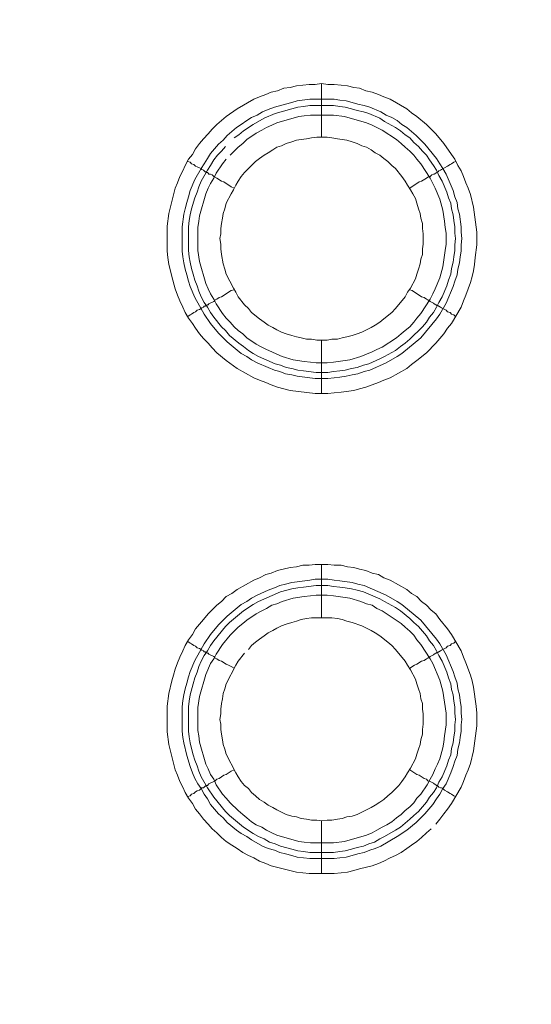
# Model space of a CAD drawing. Units: millimetres. Extents: x 902 to 5737, y 8259 to 13590.
# Drawn here: x 5216 to 5264, y 11876 to 11968 of the extents above; entities that cross this region are included whole.
import ezdxf

# ---------------------------------------------------------------- set-up
doc = ezdxf.new("R2010")
doc.units = ezdxf.units.MM
doc.header["$LTSCALE"] = 0.5
doc.layers.get('0').update_dxf_attribs({"lineweight": 0})

msp = doc.modelspace()

# ---------------------------------------------------------------- linework, layer by layer
at = {"color": 7}
for p, q in [((5244.456, 11957.184), (5244.456, 11962.196)), ((5243.35, 11960.722), (5245.635, 11960.722)), ((5244.456, 11938.168), (5244.456, 11933.156)), ((5244.456, 11912.15), (5244.456, 11917.162)), ((5244.456, 11893.134), (5244.456, 11888.196)), ((5243.35, 11890.186), (5245.561, 11890.186))]:
    msp.add_line(p, q, dxfattribs=at)
at = {"ltscale": 0.2, "extrusion": (-9.00927e-32, -2.22045e-16, -1)}
msp.add_lwpolyline([(-4974.659, 12680.659, 1), (-4974.659, 11354.659)], format="xyb", dxfattribs=at)
at = {"color": 7, "flags": 128}
for points in [[(5245.046, 11933.156), (5243.866, 11933.156), (5241.508, 11933.451), (5240.328, 11933.746), (5239.739, 11933.967), (5239.223, 11934.188), (5238.633, 11934.409), (5238.117, 11934.63), (5236.569, 11935.515), (5235.538, 11936.252), (5234.653, 11936.989), (5234.211, 11937.431), (5233.842, 11937.873), (5233.4, 11938.315), (5233.032, 11938.758), (5232.663, 11939.274), (5232.368, 11939.716), (5232, 11940.232), (5231.705, 11940.748), (5231.484, 11941.264), (5231.189, 11941.853), (5230.968, 11942.369), (5230.747, 11942.959), (5230.452, 11944.138), (5230.305, 11944.654), (5230.157, 11945.244), (5230.083, 11945.907), (5230.01, 11946.497), (5230.01, 11948.855), (5230.157, 11950.035), (5230.747, 11952.393), (5230.968, 11952.909), (5231.189, 11953.499), (5231.484, 11954.015), (5231.705, 11954.531), (5232, 11955.12), (5232.368, 11955.562), (5232.663, 11956.078), (5233.032, 11956.594), (5233.4, 11957.036), (5233.842, 11957.479), (5234.211, 11957.921), (5234.653, 11958.363), (5235.538, 11959.1), (5236.569, 11959.837), (5238.117, 11960.722), (5238.633, 11960.943), (5239.223, 11961.164), (5239.739, 11961.385), (5240.328, 11961.532), (5240.918, 11961.754), (5241.508, 11961.827), (5242.097, 11961.975), (5243.277, 11962.122), (5243.866, 11962.122), (5244.456, 11962.196)], [(5244.456, 11962.196), (5245.046, 11962.122), (5245.635, 11962.122), (5246.299, 11962.048), (5246.888, 11961.975), (5247.478, 11961.827), (5247.994, 11961.754), (5248.583, 11961.532), (5249.173, 11961.385), (5249.763, 11961.164), (5250.279, 11960.943), (5250.868, 11960.722), (5252.416, 11959.837), (5252.858, 11959.469), (5253.374, 11959.1), (5254.259, 11958.363), (5255.143, 11957.479), (5255.88, 11956.594), (5256.617, 11955.562), (5256.912, 11955.12), (5257.207, 11954.531), (5257.502, 11954.015), (5257.723, 11953.499), (5257.944, 11952.909), (5258.165, 11952.393), (5258.386, 11951.803), (5258.681, 11950.624), (5258.976, 11948.266), (5258.976, 11947.086), (5258.828, 11945.907), (5258.755, 11945.244), (5258.681, 11944.654), (5258.534, 11944.138), (5258.386, 11943.549), (5257.944, 11942.369), (5257.723, 11941.853), (5257.502, 11941.264), (5256.617, 11939.716), (5256.249, 11939.274), (5255.88, 11938.758), (5255.143, 11937.873), (5254.259, 11936.989), (5253.374, 11936.252), (5252.858, 11935.883), (5252.416, 11935.515), (5250.868, 11934.63), (5250.279, 11934.409), (5249.763, 11934.188), (5248.583, 11933.746), (5247.994, 11933.598), (5247.478, 11933.451), (5246.299, 11933.304), (5245.635, 11933.23), (5245.046, 11933.156)], [(5245.635, 11960.722), (5246.151, 11960.648), (5246.741, 11960.574), (5247.33, 11960.427), (5247.846, 11960.28), (5248.436, 11960.132), (5248.952, 11959.985), (5249.984, 11959.542), (5250.5, 11959.248), (5251.016, 11959.027), (5251.532, 11958.732), (5251.974, 11958.363), (5252.416, 11958.068), (5253.3, 11957.331), (5253.743, 11956.889), (5254.111, 11956.521), (5255.217, 11955.194), (5255.512, 11954.678), (5255.806, 11954.236), (5256.101, 11953.72), (5256.765, 11952.172), (5256.912, 11951.582), (5257.133, 11951.066), (5257.207, 11950.477), (5257.354, 11949.961), (5257.502, 11948.782), (5257.502, 11948.266), (5257.575, 11947.676), (5257.502, 11947.086), (5257.502, 11946.497), (5257.428, 11945.981), (5257.354, 11945.391), (5257.207, 11944.801), (5257.133, 11944.286), (5256.912, 11943.696), (5256.765, 11943.18), (5256.101, 11941.632), (5255.512, 11940.6), (5255.217, 11940.158), (5253.743, 11938.389), (5251.974, 11936.915), (5251.532, 11936.62), (5250.5, 11936.031), (5248.952, 11935.367), (5248.436, 11935.22), (5247.846, 11934.999), (5247.33, 11934.925), (5246.741, 11934.778), (5246.151, 11934.704), (5245.635, 11934.63), (5245.046, 11934.557), (5243.866, 11934.557), (5243.35, 11934.63), (5242.171, 11934.778), (5241.655, 11934.925), (5241.065, 11934.999), (5240.55, 11935.22), (5240.034, 11935.367), (5239.444, 11935.588), (5238.412, 11936.031), (5237.896, 11936.325), (5237.454, 11936.62), (5236.938, 11936.915), (5235.611, 11938.021), (5235.243, 11938.389), (5234.801, 11938.831), (5234.064, 11939.716), (5233.474, 11940.6), (5232.589, 11942.148), (5232.147, 11943.18), (5232, 11943.696), (5231.852, 11944.286), (5231.705, 11944.801), (5231.558, 11945.391), (5231.484, 11945.981), (5231.41, 11946.497), (5231.41, 11948.782), (5231.558, 11949.961), (5231.705, 11950.477), (5231.852, 11951.066), (5232, 11951.582), (5232.147, 11952.172), (5232.589, 11953.204), (5233.179, 11954.236), (5233.474, 11954.678), (5233.769, 11955.194), (5234.064, 11955.636), (5234.801, 11956.521), (5235.243, 11956.889), (5235.611, 11957.331), (5236.496, 11958.068), (5236.938, 11958.363), (5237.454, 11958.732), (5237.896, 11959.027), (5238.412, 11959.248), (5238.928, 11959.542), (5239.444, 11959.764), (5240.034, 11959.985), (5241.065, 11960.28), (5241.655, 11960.427), (5242.171, 11960.574), (5243.35, 11960.722)], [(5245.561, 11960.132), (5243.35, 11960.132), (5242.761, 11960.058), (5242.245, 11959.985), (5241.655, 11959.837), (5240.107, 11959.395), (5239.075, 11958.953), (5238.044, 11958.363), (5237.159, 11957.774), (5236.717, 11957.405), (5236.275, 11957.11)], [(5245.561, 11960.132), (5246.151, 11960.058), (5246.667, 11959.985), (5247.257, 11959.837), (5247.773, 11959.69), (5248.362, 11959.542), (5248.878, 11959.395), (5249.91, 11958.953), (5250.352, 11958.658), (5251.384, 11958.068), (5251.826, 11957.774), (5252.269, 11957.405), (5252.711, 11957.11), (5253.079, 11956.668), (5253.522, 11956.299), (5253.89, 11955.857), (5254.259, 11955.489), (5254.553, 11955.046), (5254.922, 11954.531), (5255.217, 11954.088), (5255.438, 11953.572), (5255.733, 11953.056), (5256.175, 11952.025), (5256.322, 11951.509), (5256.544, 11950.993), (5256.617, 11950.477), (5256.765, 11949.887), (5256.838, 11949.371), (5256.912, 11948.782), (5256.912, 11948.192), (5256.986, 11947.676), (5256.912, 11947.086), (5256.912, 11946.57), (5256.838, 11945.981), (5256.765, 11945.465), (5256.617, 11944.875), (5256.544, 11944.359), (5256.322, 11943.77), (5256.175, 11943.254), (5255.733, 11942.222), (5255.438, 11941.706), (5255.217, 11941.264), (5254.922, 11940.748), (5254.553, 11940.305), (5254.259, 11939.863), (5253.89, 11939.421), (5252.711, 11938.242), (5252.269, 11937.873), (5251.826, 11937.578), (5251.384, 11937.21), (5250.352, 11936.62), (5249.91, 11936.399), (5248.878, 11935.957), (5248.362, 11935.809), (5247.773, 11935.588), (5247.257, 11935.515), (5246.667, 11935.367), (5246.151, 11935.294), (5245.561, 11935.22), (5245.046, 11935.146)], [(5235.538, 11955.12), (5235.169, 11954.678), (5234.579, 11953.793), (5234.358, 11953.351), (5234.064, 11952.835), (5233.842, 11952.393), (5233.621, 11951.877), (5233.032, 11949.813), (5232.958, 11949.297), (5232.884, 11948.708), (5232.884, 11946.57), (5233.032, 11945.539), (5233.621, 11943.475), (5233.842, 11942.959), (5234.064, 11942.517), (5234.358, 11942.001), (5234.579, 11941.558), (5235.169, 11940.674), (5235.538, 11940.232), (5235.906, 11939.863), (5236.275, 11939.421), (5236.643, 11939.053), (5237.085, 11938.758), (5237.454, 11938.389), (5238.338, 11937.8), (5238.854, 11937.505), (5239.297, 11937.284), (5239.812, 11937.062), (5240.255, 11936.841), (5240.771, 11936.62), (5241.803, 11936.325), (5242.834, 11936.178), (5243.424, 11936.104), (5243.94, 11936.031), (5244.972, 11936.031), (5245.561, 11936.104), (5247.109, 11936.325), (5248.141, 11936.62), (5249.173, 11937.062), (5249.615, 11937.284), (5250.131, 11937.505), (5251.458, 11938.389), (5251.9, 11938.758), (5252.269, 11939.053), (5252.711, 11939.421), (5253.079, 11939.863), (5253.374, 11940.232), (5253.743, 11940.674), (5254.627, 11942.001), (5254.848, 11942.517), (5255.069, 11942.959), (5255.512, 11943.991), (5255.806, 11945.023), (5256.028, 11946.57), (5256.101, 11947.16), (5256.101, 11948.192), (5256.028, 11948.708), (5255.954, 11949.297), (5255.806, 11950.329), (5255.512, 11951.361), (5255.069, 11952.393), (5254.848, 11952.835), (5254.627, 11953.351), (5253.743, 11954.678), (5253.374, 11955.12), (5253.079, 11955.489), (5252.711, 11955.857), (5252.269, 11956.226), (5251.9, 11956.594), (5251.458, 11956.963), (5250.131, 11957.847), (5249.615, 11958.068), (5249.173, 11958.289), (5248.657, 11958.511), (5246.593, 11959.1), (5245.561, 11959.248)], [(5245.561, 11959.248), (5243.424, 11959.248), (5242.834, 11959.174), (5242.318, 11959.1), (5240.255, 11958.511), (5239.812, 11958.289), (5239.297, 11958.068), (5238.854, 11957.847), (5238.338, 11957.552), (5237.454, 11956.963), (5237.085, 11956.594), (5236.643, 11956.226), (5235.906, 11955.489)], [(5244.972, 11957.184), (5244.014, 11957.184), (5243.498, 11957.11), (5243.056, 11957.036), (5242.54, 11956.963), (5242.097, 11956.889), (5241.655, 11956.742), (5241.139, 11956.594), (5240.697, 11956.373), (5240.255, 11956.226), (5239.886, 11956.005), (5239.444, 11955.71), (5239.075, 11955.489), (5238.633, 11955.194), (5238.265, 11954.899), (5237.601, 11954.236), (5237.233, 11953.867), (5236.938, 11953.499), (5236.643, 11953.056), (5236.422, 11952.688), (5236.201, 11952.246), (5235.98, 11951.877), (5235.538, 11950.993), (5235.39, 11950.477), (5235.243, 11950.035), (5235.169, 11949.592), (5235.095, 11949.076), (5235.022, 11948.634), (5235.022, 11948.118), (5234.948, 11947.676), (5235.022, 11947.16), (5235.022, 11946.718), (5235.095, 11946.202), (5235.243, 11945.317), (5235.39, 11944.801), (5235.538, 11944.359), (5236.201, 11943.033), (5236.422, 11942.664), (5236.643, 11942.222), (5237.233, 11941.485), (5237.601, 11941.116), (5237.896, 11940.748), (5238.633, 11940.158), (5239.075, 11939.863), (5239.444, 11939.568), (5239.886, 11939.347), (5240.255, 11939.126), (5240.697, 11938.905), (5241.139, 11938.758), (5241.655, 11938.61), (5242.097, 11938.463), (5242.54, 11938.389), (5243.056, 11938.242), (5243.498, 11938.242), (5244.014, 11938.168), (5244.972, 11938.168)], [(5244.972, 11938.168), (5245.414, 11938.242), (5245.93, 11938.242), (5246.372, 11938.389), (5246.814, 11938.463), (5247.33, 11938.61), (5247.773, 11938.758), (5248.215, 11938.905), (5249.099, 11939.347), (5249.468, 11939.568), (5249.91, 11939.863), (5250.279, 11940.158), (5251.016, 11940.748), (5251.384, 11941.116), (5252.269, 11942.222), (5252.49, 11942.664), (5252.785, 11943.033), (5253.227, 11943.917), (5253.374, 11944.359), (5253.522, 11944.801), (5253.669, 11945.317), (5253.743, 11945.76), (5253.89, 11946.202), (5253.89, 11946.718), (5253.964, 11947.16), (5253.964, 11948.118), (5253.89, 11948.634), (5253.89, 11949.076), (5253.743, 11949.592), (5253.669, 11950.035), (5253.522, 11950.477), (5253.374, 11950.993), (5253.227, 11951.435), (5253.006, 11951.877), (5252.785, 11952.246), (5252.49, 11952.688), (5252.269, 11953.056), (5251.974, 11953.499), (5251.384, 11954.236), (5251.016, 11954.531), (5250.647, 11954.899), (5250.279, 11955.194), (5249.91, 11955.489), (5249.468, 11955.71), (5249.099, 11956.005), (5248.657, 11956.226), (5248.215, 11956.373), (5247.773, 11956.594), (5247.33, 11956.742), (5246.814, 11956.889), (5245.93, 11957.036), (5245.414, 11957.11), (5244.972, 11957.184)], [(5235.464, 11956.299), (5235.095, 11955.857), (5234.727, 11955.489), (5234.358, 11955.046), (5234.064, 11954.531), (5233.769, 11954.088), (5233.179, 11953.056), (5232.958, 11952.54), (5232.811, 11952.025), (5232.589, 11951.509), (5232.295, 11950.477), (5232.147, 11949.887), (5232.073, 11949.371), (5232, 11948.782), (5232, 11946.57), (5232.073, 11945.981), (5232.147, 11945.465), (5232.295, 11944.875), (5232.442, 11944.359), (5232.589, 11943.77), (5232.811, 11943.254), (5232.958, 11942.738), (5233.179, 11942.222), (5233.474, 11941.706), (5233.769, 11941.264), (5234.064, 11940.748), (5234.358, 11940.305), (5235.095, 11939.421), (5235.464, 11939.053), (5235.832, 11938.61), (5236.717, 11937.873), (5237.159, 11937.578), (5237.601, 11937.21), (5238.044, 11936.915), (5238.56, 11936.62), (5240.107, 11935.957), (5240.623, 11935.809), (5241.139, 11935.588), (5241.655, 11935.515), (5242.245, 11935.367), (5242.761, 11935.294), (5243.94, 11935.146), (5245.046, 11935.146)], [(5231.926, 11954.899), (5232.147, 11954.825), (5232.295, 11954.678), (5232.516, 11954.604), (5232.663, 11954.457), (5232.811, 11954.383), (5233.032, 11954.309), (5233.179, 11954.236), (5233.253, 11954.162), (5233.4, 11954.088), (5233.474, 11954.015), (5233.548, 11953.941), (5233.695, 11953.941), (5233.695, 11953.867), (5233.769, 11953.867), (5233.842, 11953.793), (5233.916, 11953.72), (5234.064, 11953.72), (5234.211, 11953.646), (5234.358, 11953.499), (5234.653, 11953.351), (5235.095, 11953.056), (5235.316, 11952.983), (5235.98, 11952.54), (5236.275, 11952.393)], [(5256.986, 11954.899), (5256.838, 11954.825), (5256.617, 11954.678), (5256.47, 11954.604), (5256.249, 11954.457), (5255.659, 11954.162), (5255.585, 11954.088), (5255.438, 11954.015), (5255.364, 11953.941), (5255.291, 11953.941), (5255.143, 11953.793), (5254.996, 11953.72), (5254.922, 11953.72), (5254.775, 11953.646), (5254.627, 11953.499), (5254.406, 11953.425), (5254.259, 11953.351), (5253.816, 11953.056), (5253.595, 11952.983), (5252.711, 11952.393)], [(5231.926, 11940.379), (5232.147, 11940.527), (5232.295, 11940.6), (5232.516, 11940.748), (5232.663, 11940.821), (5232.811, 11940.969), (5233.032, 11941.043), (5233.179, 11941.116), (5233.253, 11941.19), (5233.4, 11941.264), (5233.474, 11941.337), (5233.548, 11941.337), (5233.621, 11941.411), (5233.695, 11941.411), (5233.769, 11941.485), (5233.842, 11941.485), (5233.916, 11941.558), (5234.358, 11941.78), (5234.506, 11941.927), (5234.653, 11942.001), (5234.874, 11942.148), (5235.095, 11942.222), (5235.98, 11942.811), (5236.275, 11942.885)], [(5256.986, 11940.379), (5256.838, 11940.527), (5256.617, 11940.6), (5256.47, 11940.748), (5256.249, 11940.821), (5256.101, 11940.969), (5255.659, 11941.19), (5255.585, 11941.264), (5255.438, 11941.337), (5255.364, 11941.337), (5255.364, 11941.411), (5255.217, 11941.411), (5255.217, 11941.485), (5255.143, 11941.485), (5254.996, 11941.558), (5254.922, 11941.632), (5254.627, 11941.78), (5254.406, 11941.927), (5254.259, 11942.001), (5254.038, 11942.148), (5253.816, 11942.222), (5252.932, 11942.811), (5252.711, 11942.885)], [(5245.635, 11888.196), (5243.277, 11888.196), (5242.097, 11888.344), (5239.739, 11888.933), (5239.223, 11889.154), (5238.633, 11889.375), (5238.117, 11889.67), (5237.601, 11889.891), (5237.085, 11890.186), (5236.569, 11890.555), (5236.054, 11890.849), (5235.538, 11891.218), (5235.095, 11891.587), (5234.653, 11892.029), (5234.211, 11892.397), (5233.842, 11892.84), (5233.4, 11893.282), (5233.032, 11893.798), (5232.663, 11894.24), (5232.368, 11894.756), (5232, 11895.272), (5231.705, 11895.788), (5231.484, 11896.304), (5231.189, 11896.82), (5230.968, 11897.409), (5230.747, 11897.925), (5230.157, 11900.284), (5230.01, 11901.463), (5230.01, 11903.895), (5230.157, 11905.075), (5230.452, 11906.254), (5230.599, 11906.77), (5230.747, 11907.359), (5230.968, 11907.949), (5231.189, 11908.465), (5231.484, 11909.055), (5231.705, 11909.571), (5232, 11910.086), (5232.368, 11910.602), (5232.663, 11911.118), (5233.4, 11912.003), (5233.842, 11912.519), (5234.653, 11913.329), (5235.095, 11913.698), (5235.538, 11914.14), (5236.054, 11914.435), (5236.569, 11914.804), (5238.117, 11915.688), (5238.633, 11915.909), (5239.223, 11916.204), (5239.739, 11916.351), (5240.328, 11916.573), (5241.508, 11916.867), (5242.097, 11916.941), (5242.687, 11917.088), (5243.277, 11917.088), (5243.866, 11917.162), (5245.046, 11917.162)], [(5245.046, 11917.162), (5245.635, 11917.088), (5246.299, 11917.088), (5246.888, 11916.941), (5247.478, 11916.867), (5247.994, 11916.72), (5248.583, 11916.573), (5249.173, 11916.351), (5249.763, 11916.204), (5250.279, 11915.909), (5250.868, 11915.688), (5252.416, 11914.804), (5252.858, 11914.435), (5253.374, 11914.14), (5253.816, 11913.698), (5254.259, 11913.329), (5254.701, 11912.887), (5255.143, 11912.519), (5255.512, 11912.003), (5256.249, 11911.118), (5256.617, 11910.602), (5257.502, 11909.055), (5257.723, 11908.465), (5257.944, 11907.949), (5258.386, 11906.77), (5258.534, 11906.254), (5258.681, 11905.664), (5258.902, 11903.895), (5258.976, 11903.232), (5258.976, 11902.053), (5258.681, 11899.694), (5258.386, 11898.515), (5258.165, 11897.925), (5257.944, 11897.409), (5257.723, 11896.82), (5257.502, 11896.304), (5256.617, 11894.756), (5256.249, 11894.24), (5255.88, 11893.798), (5255.512, 11893.282), (5255.143, 11892.84)], [(5245.046, 11915.762), (5245.635, 11915.688), (5246.151, 11915.614), (5247.33, 11915.467), (5247.846, 11915.32), (5248.436, 11915.172), (5250.5, 11914.288), (5251.532, 11913.698), (5251.974, 11913.403), (5253.743, 11911.929), (5255.217, 11910.16), (5255.512, 11909.718), (5256.101, 11908.686), (5256.765, 11907.138), (5256.912, 11906.622), (5257.133, 11906.033), (5257.207, 11905.517), (5257.354, 11904.927), (5257.428, 11904.411), (5257.502, 11903.822), (5257.502, 11903.232), (5257.575, 11902.642), (5257.502, 11902.126), (5257.502, 11901.537), (5257.428, 11900.947), (5257.354, 11900.431), (5257.207, 11899.841), (5257.133, 11899.252), (5256.912, 11898.736), (5256.765, 11898.22), (5256.544, 11897.63), (5256.101, 11896.598), (5255.806, 11896.156), (5255.512, 11895.64), (5255.217, 11895.198), (5254.848, 11894.682), (5254.111, 11893.798), (5253.3, 11892.987), (5252.416, 11892.25), (5251.532, 11891.66), (5249.984, 11890.776), (5249.468, 11890.555), (5248.952, 11890.407), (5248.436, 11890.186), (5247.846, 11890.039), (5247.33, 11889.891), (5246.741, 11889.744), (5246.151, 11889.67), (5245.635, 11889.597), (5243.35, 11889.597), (5242.171, 11889.744), (5241.655, 11889.891), (5241.065, 11890.039), (5240.55, 11890.186), (5240.034, 11890.407), (5239.444, 11890.555), (5238.928, 11890.776), (5237.896, 11891.365), (5237.454, 11891.66), (5236.938, 11891.955), (5236.496, 11892.25), (5235.611, 11892.987), (5235.243, 11893.429), (5234.801, 11893.798), (5234.064, 11894.682), (5233.769, 11895.198), (5233.474, 11895.64), (5233.179, 11896.156), (5232.884, 11896.598), (5232.589, 11897.114), (5232.368, 11897.63), (5232.147, 11898.22), (5231.852, 11899.252), (5231.558, 11900.431), (5231.484, 11900.947), (5231.41, 11901.537), (5231.41, 11903.822), (5231.484, 11904.411), (5231.558, 11904.927), (5231.705, 11905.517), (5231.852, 11906.033), (5232, 11906.622), (5232.147, 11907.138), (5232.589, 11908.17), (5233.474, 11909.718), (5234.064, 11910.602), (5234.801, 11911.487), (5235.611, 11912.298), (5236.938, 11913.403), (5237.454, 11913.698), (5237.896, 11913.993), (5238.412, 11914.288), (5239.444, 11914.73), (5240.034, 11914.951), (5240.55, 11915.172), (5241.065, 11915.32), (5241.655, 11915.467), (5242.171, 11915.541), (5243.35, 11915.688), (5243.866, 11915.762), (5245.046, 11915.762)], [(5245.046, 11915.172), (5243.94, 11915.172), (5242.761, 11915.025), (5242.245, 11914.951), (5241.655, 11914.877), (5240.623, 11914.582), (5238.56, 11913.698), (5238.044, 11913.403), (5237.159, 11912.814), (5235.832, 11911.708), (5235.464, 11911.339), (5234.358, 11910.013), (5234.064, 11909.571), (5233.769, 11909.055), (5233.474, 11908.612), (5233.179, 11908.096), (5232.958, 11907.581), (5232.811, 11907.065), (5232.589, 11906.549), (5232.442, 11905.959), (5232.147, 11904.927), (5232.073, 11904.337), (5232, 11903.822), (5232, 11901.537), (5232.073, 11901.021), (5232.147, 11900.431), (5232.295, 11899.915), (5232.442, 11899.326), (5232.589, 11898.81), (5232.811, 11898.294), (5232.958, 11897.778), (5233.179, 11897.262), (5233.769, 11896.23), (5234.358, 11895.345), (5235.464, 11894.019), (5235.832, 11893.65), (5237.159, 11892.545), (5238.044, 11891.955), (5238.56, 11891.66), (5239.075, 11891.439), (5239.591, 11891.144), (5240.107, 11890.997), (5240.623, 11890.776), (5241.655, 11890.481), (5242.245, 11890.334), (5242.761, 11890.26), (5243.35, 11890.186)], [(5245.046, 11915.172), (5245.561, 11915.098), (5246.151, 11915.025), (5246.667, 11914.951), (5247.257, 11914.877), (5247.773, 11914.73), (5248.362, 11914.582), (5249.91, 11913.919), (5250.352, 11913.698), (5251.384, 11913.108), (5251.826, 11912.814), (5252.711, 11912.077), (5253.079, 11911.708), (5253.522, 11911.339), (5254.259, 11910.455), (5254.553, 11910.013), (5254.922, 11909.571), (5255.217, 11909.055), (5255.438, 11908.612), (5255.733, 11908.096), (5256.175, 11907.065), (5256.322, 11906.549), (5256.544, 11905.959), (5256.617, 11905.443), (5256.765, 11904.927), (5256.838, 11904.337), (5256.912, 11903.822), (5256.912, 11903.232), (5256.986, 11902.642), (5256.912, 11902.126), (5256.912, 11901.537), (5256.838, 11901.021), (5256.765, 11900.431), (5256.617, 11899.915), (5256.544, 11899.326), (5256.322, 11898.81), (5256.175, 11898.294), (5255.733, 11897.262), (5255.438, 11896.746), (5255.217, 11896.23), (5254.922, 11895.788), (5254.553, 11895.345), (5254.259, 11894.903), (5253.522, 11894.019), (5253.079, 11893.65), (5252.711, 11893.282), (5251.826, 11892.545), (5251.384, 11892.25), (5250.352, 11891.66), (5249.91, 11891.439), (5249.394, 11891.144), (5248.878, 11890.997), (5248.362, 11890.776), (5247.773, 11890.628), (5247.257, 11890.481), (5246.667, 11890.334), (5246.151, 11890.26), (5245.561, 11890.186)], [(5244.972, 11914.288), (5243.94, 11914.288), (5243.424, 11914.214), (5242.834, 11914.14), (5241.803, 11913.993), (5240.771, 11913.698), (5240.255, 11913.477), (5239.812, 11913.329), (5239.297, 11913.035), (5238.854, 11912.814), (5238.338, 11912.519), (5237.454, 11911.929), (5237.085, 11911.634), (5236.643, 11911.266), (5235.906, 11910.529), (5235.169, 11909.644), (5234.579, 11908.76), (5234.358, 11908.318), (5234.064, 11907.875), (5233.621, 11906.843), (5233.032, 11904.78), (5232.884, 11903.748), (5232.884, 11901.61), (5232.958, 11901.094), (5233.032, 11900.505), (5233.621, 11898.441), (5233.842, 11897.999), (5234.064, 11897.483), (5234.358, 11897.041), (5234.579, 11896.525), (5235.169, 11895.64), (5235.538, 11895.272), (5235.906, 11894.83), (5236.643, 11894.093), (5237.085, 11893.724), (5237.454, 11893.429), (5237.896, 11893.061), (5238.338, 11892.766), (5238.854, 11892.545), (5239.297, 11892.25), (5239.812, 11892.029), (5240.255, 11891.808), (5242.318, 11891.218), (5242.834, 11891.144), (5243.424, 11891.071), (5245.561, 11891.071), (5246.593, 11891.218), (5248.657, 11891.808), (5249.173, 11892.029), (5249.615, 11892.25), (5250.131, 11892.545), (5250.573, 11892.766), (5251.016, 11893.061), (5251.458, 11893.429), (5251.9, 11893.724), (5252.269, 11894.093), (5252.711, 11894.461), (5253.079, 11894.83), (5253.374, 11895.272), (5253.743, 11895.64), (5254.332, 11896.525), (5254.627, 11897.041), (5254.848, 11897.483), (5255.069, 11897.999), (5255.291, 11898.441), (5255.512, 11898.957), (5255.806, 11899.989), (5255.88, 11900.505), (5255.954, 11901.094), (5256.101, 11902.126), (5256.101, 11903.232), (5255.806, 11905.296), (5255.512, 11906.328), (5254.848, 11907.875), (5254.627, 11908.318), (5253.743, 11909.644), (5253.374, 11910.086), (5253.079, 11910.529), (5252.711, 11910.897), (5252.269, 11911.266), (5251.9, 11911.634), (5250.131, 11912.814), (5249.615, 11913.035), (5249.173, 11913.329), (5248.657, 11913.477), (5248.141, 11913.698), (5247.109, 11913.993), (5245.561, 11914.214), (5244.972, 11914.288)], [(5245.414, 11912.15), (5243.498, 11912.15), (5243.056, 11912.077), (5242.54, 11912.003), (5242.097, 11911.855), (5241.655, 11911.708), (5241.139, 11911.561), (5240.697, 11911.413), (5240.255, 11911.192), (5239.886, 11910.971), (5239.444, 11910.75), (5239.075, 11910.455), (5238.633, 11910.16), (5238.265, 11909.865), (5237.896, 11909.571), (5237.601, 11909.202)], [(5244.456, 11893.134), (5244.972, 11893.208), (5245.414, 11893.208), (5245.93, 11893.282), (5246.372, 11893.355), (5246.814, 11893.503), (5247.33, 11893.577), (5247.773, 11893.724), (5249.099, 11894.387), (5249.468, 11894.608), (5249.91, 11894.903), (5250.279, 11895.124), (5250.647, 11895.493), (5251.016, 11895.788), (5251.679, 11896.451), (5251.974, 11896.82), (5252.269, 11897.262), (5252.49, 11897.63), (5252.785, 11898.073), (5253.227, 11898.957), (5253.374, 11899.399), (5253.522, 11899.841), (5253.669, 11900.284), (5253.743, 11900.726), (5253.89, 11901.242), (5253.89, 11901.684), (5253.964, 11902.2), (5253.964, 11903.158), (5253.89, 11903.6), (5253.89, 11904.116), (5253.743, 11904.559), (5253.669, 11905.075), (5253.522, 11905.517), (5253.374, 11905.959), (5253.227, 11906.401), (5252.785, 11907.286), (5252.49, 11907.728), (5252.269, 11908.096), (5251.384, 11909.202), (5251.016, 11909.571), (5250.647, 11909.865), (5249.91, 11910.455), (5249.468, 11910.75), (5249.099, 11910.971), (5248.215, 11911.413), (5247.33, 11911.708), (5246.814, 11911.855), (5246.372, 11912.003), (5245.93, 11912.077), (5245.414, 11912.15)], [(5231.926, 11909.939), (5232.147, 11909.792), (5232.295, 11909.718), (5232.516, 11909.571), (5232.663, 11909.497), (5232.811, 11909.349), (5233.032, 11909.276), (5233.179, 11909.202), (5233.253, 11909.128), (5233.4, 11909.055), (5233.474, 11908.981), (5233.548, 11908.981), (5233.621, 11908.907), (5233.695, 11908.907), (5233.769, 11908.833), (5233.842, 11908.833), (5233.916, 11908.76), (5234.358, 11908.539), (5234.506, 11908.391), (5234.653, 11908.318), (5234.874, 11908.17), (5235.095, 11908.096), (5235.538, 11907.802), (5235.759, 11907.728), (5235.98, 11907.581), (5236.275, 11907.433)], [(5256.986, 11909.939), (5256.838, 11909.792), (5256.617, 11909.718), (5256.47, 11909.571), (5256.249, 11909.497), (5256.101, 11909.349), (5255.659, 11909.128), (5255.585, 11909.055), (5255.438, 11908.981), (5255.364, 11908.981), (5255.364, 11908.907), (5255.217, 11908.907), (5255.217, 11908.833), (5255.143, 11908.833), (5254.996, 11908.76), (5254.922, 11908.686), (5254.627, 11908.539), (5254.406, 11908.391), (5254.259, 11908.318), (5254.038, 11908.17), (5253.816, 11908.096), (5253.374, 11907.802), (5253.153, 11907.728), (5252.711, 11907.433)], [(5237.233, 11908.833), (5236.643, 11908.096), (5236.422, 11907.728), (5235.538, 11905.959), (5235.39, 11905.517), (5235.243, 11905.075), (5235.169, 11904.559), (5235.095, 11904.116), (5235.022, 11903.6), (5235.022, 11903.158), (5234.948, 11902.642), (5235.022, 11902.2), (5235.022, 11901.684), (5235.095, 11901.242), (5235.169, 11900.726), (5235.243, 11900.284), (5235.39, 11899.841), (5235.538, 11899.399), (5236.422, 11897.63), (5236.643, 11897.262), (5236.938, 11896.82), (5237.233, 11896.451), (5237.601, 11896.156), (5237.896, 11895.788), (5238.265, 11895.493), (5238.633, 11895.124), (5239.075, 11894.903), (5239.444, 11894.608), (5239.886, 11894.387), (5240.255, 11894.166), (5241.139, 11893.724), (5241.655, 11893.577), (5242.097, 11893.503), (5242.54, 11893.355), (5243.056, 11893.282), (5243.498, 11893.208), (5244.014, 11893.208), (5244.456, 11893.134)], [(5231.926, 11895.419), (5232.147, 11895.493), (5232.295, 11895.64), (5232.516, 11895.714), (5232.663, 11895.861), (5232.811, 11895.935), (5233.032, 11896.009), (5233.253, 11896.23), (5233.4, 11896.23), (5233.548, 11896.377), (5233.621, 11896.377), (5233.621, 11896.451), (5233.769, 11896.451), (5233.916, 11896.598), (5234.506, 11896.893), (5234.653, 11897.041), (5234.874, 11897.114), (5235.316, 11897.409), (5235.538, 11897.483), (5235.98, 11897.778), (5236.275, 11897.925)], [(5256.986, 11895.419), (5256.838, 11895.493), (5256.617, 11895.64), (5256.47, 11895.714), (5256.249, 11895.861), (5255.954, 11896.009), (5255.806, 11896.156), (5255.659, 11896.23), (5255.585, 11896.23), (5255.438, 11896.304), (5255.364, 11896.377), (5255.291, 11896.377), (5255.291, 11896.451), (5255.217, 11896.451), (5255.143, 11896.525), (5254.996, 11896.598), (5254.922, 11896.672), (5254.627, 11896.82), (5254.406, 11896.893), (5254.259, 11897.041), (5254.038, 11897.114), (5253.595, 11897.409), (5253.374, 11897.483), (5252.711, 11897.925)], [(5254.701, 11892.397), (5254.259, 11892.029), (5253.816, 11891.587), (5253.374, 11891.218), (5252.858, 11890.849), (5252.416, 11890.555), (5251.9, 11890.186), (5251.384, 11889.891), (5250.868, 11889.67), (5250.279, 11889.375), (5249.763, 11889.154), (5249.173, 11888.933), (5247.994, 11888.638), (5247.478, 11888.491), (5246.888, 11888.344), (5246.299, 11888.27), (5245.635, 11888.196)]]:
    msp.add_lwpolyline(points, dxfattribs=at)
at = {"ltscale": 0.2}
msp.add_circle((4974.659, 12017.659), 715, dxfattribs=at)

doc.saveas('drawing.dxf')
